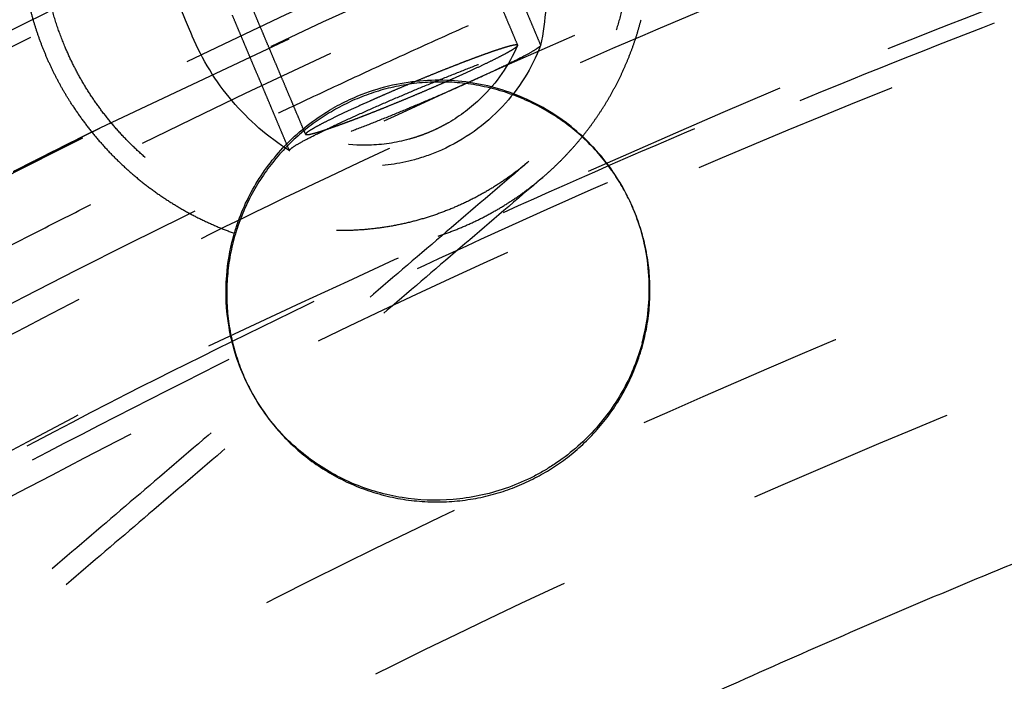
# Model space of a CAD drawing. Units: millimetres. Extents: x -341 to 280, y -348 to 273.
# Drawn here: x -72 to -62, y 39 to 45 of the extents above; entities that cross this region are included whole.
import ezdxf

# ---------------------------------------------------------------- set-up
doc = ezdxf.new("R2010")
doc.units = ezdxf.units.MM
doc.linetypes.add('Ukryte', pattern=[4, 2, -2])
for name, color, linetype, true_color in [('Make2D$Adnotacja', 7, 'Continuous', 0x000000), ('Make2D$Ukryte$Krzywe', 7, 'Ukryte', 0x8c8c8c), ('Make2D$Widoczne$Krzywe', 7, 'Continuous', 0x000000)]:
    doc.layers.add(name, color=color, linetype=linetype, true_color=true_color)
doc.styles.add('Arial Normalny', font='arial.ttf')
doc.dimstyles.new('Domyślny', dxfattribs={"dimtxt": 12, "dimasz": 11, "dimexe": 0.5, "dimexo": 0.5, "dimgap": 2.25, "dimtad": 1, "dimtoh": 1, "dimdec": 0, "dimzin": 1, "dimdsep": 46, "dimtxsty": 'Arial Normalny', "dimcen": 0.5, "dimazin": 1, "dimtfac": 1, "dimtdec": 4, "dimtix": 1, "dimtofl": 0, "dimtmove": 1, "dimatfit": 3, "dimfxl": 1, "dimtolj": 1, "dimtzin": 1, "dimarcsym": 0})

# ---------------------------------------------------------------- blocks, each defined once
blk = doc.blocks.new('*D1')
at = {"layer": 'Defpoints', "color": 0}
for p in [(194.053, 176.0432), (-255.3838, -251.0965)]:
    blk.add_point(p, dxfattribs=at)
at = {"layer": 'Make2D$Adnotacja', "color": 0, "lineweight": -2}
for p, q in [((212.8742, 193.9307), (202.0264, 183.6211)), ((254.6162, 193.9307), (212.8742, 193.9307))]:
    blk.add_line(p, q, dxfattribs=at)
at = {"layer": 'Make2D$Adnotacja', "color": 0}
for p, q in [((-30.6654, -38.0266), (-30.6654, -37.0266)), ((-31.1654, -37.5266), (-30.1654, -37.5266))]:
    blk.add_line(p, q, dxfattribs=at)
blk.add_solid([(200.7634, 184.95), (203.2894, 182.2922), (194.053, 176.0432)], dxfattribs=at)
at = {"layer": 'Make2D$Adnotacja', "color": 0, "insert": (234.8702, 202.6387), "char_height": 12, "attachment_point": 5, "style": 'Arial Normalny'}
blk.add_mtext('\\A1;%%c620', dxfattribs=at)
blk = doc.blocks.new('*D3')
at = {"layer": 'Defpoints', "color": 0}
for p in [(-143.2905, 75.9591), (-143.2905, -56.4241), (76.7095, -56.4241)]:
    blk.add_point(p, dxfattribs=at)
at = {"layer": 'Make2D$Adnotacja', "color": 0, "lineweight": -2}
for p, q in [((-143.2905, -55.9241), (-143.2905, 76.4591)), ((76.7095, -55.9241), (76.7095, 76.4591)), ((65.7095, 75.9591), (-132.2905, 75.9591))]:
    blk.add_line(p, q, dxfattribs=at)
at = {"layer": 'Make2D$Adnotacja', "color": 0}
for points in [[(-132.2905, 77.7924), (-132.2905, 74.1258), (-143.2905, 75.9591)], [(65.7095, 74.1258), (65.7095, 77.7924), (76.7095, 75.9591)]]:
    blk.add_solid(points, dxfattribs=at)
at = {"layer": 'Make2D$Adnotacja', "color": 0, "insert": (-33.2905, 84.3351), "char_height": 12, "attachment_point": 5, "style": 'Arial Normalny'}
blk.add_mtext('\\A1;220', dxfattribs=at)

msp = doc.modelspace()

# ---------------------------------------------------------------- linework, layer by layer
at = {"layer": 'Make2D$Ukryte$Krzywe', "color": 18, "lineweight": -3, "true_color": 0x000000}
for points, weights in [([(-32.1324, 66.5332), (-90.0481, 65.7954), (-119.6458, 16.0827)], [1, 0.872333556183, 1]), ([(-33.3246, 64.1254), (-88.2933, 62.76), (-116.9616, 15.9094)], [0.996925833398, 0.875491388355, 0.996926785301]), ([(-116.071, 15.425), (-87.7008, 61.7359), (-33.3494, 63.1131)], [1, 0.878430774093, 1]), ([(-70.9205, 43.8744), (-26.419, 65.9736), (16.0307, 40.1615)], [0.864263921829, 0.813948832971, 1]), ([(-33.3494, 51.8714), (-53.325, 51.3009), (-71.1252, 42.2313)], [1, 0.946130372525, 0.940612309844]), ([(-70.6649, 41.3304), (-52.5182, 50.5766), (-32.1478, 50.8861)], [0.937393406536, 0.943065418832, 1]), ([(-31.0929, 50.751), (-51.5102, 50.686), (-69.7915, 41.6077)], [0.876793805592, 0.911892742473, 1]), ([(-32.1479, 50.5237), (-80.7887, 49.7816), (-105.7528, 8.0914)], [1, 0.873562776971, 1]), ([(-104.0061, 7.0666), (-79.6243, 47.7678), (-32.1324, 48.501)], [1, 0.87365107743, 1]), ([(-71.2558, 44.6468), (-72.0549, 46.5428), (-70.5115, 47.8621)], [1, 0.809016994375, 1]), ([(-103.0709, 6.5275), (-79.001, 46.6899), (-32.1324, 47.4227)], [1, 0.873747517402, 1]), ([(-66.0738, 46.7697), (-65.2747, 44.8737), (-66.8181, 43.5544)], [1, 0.809016994375, 1]), ([(-72.7874, 42.2218), (-68.6674, 44.4078), (-64.3421, 46.154)], [0.925685406964, 0.911859035381, 0.900682923153]), ([(-71.1874, 44.0924), (-71.7595, 44.975), (-71.6693, 46.0144)], [1, 0.944985318608, 1]), ([(-66.6862, 43.4005), (-65.9791, 44.005), (-65.7448, 44.9092)], [1, 0.954981250596, 1]), ([(-67.5356, 44.3498), (-66.9489, 44.6116), (-66.9271, 44.661)], [1, 0.84574137026, 1]), ([(-66.9271, 44.661), (-66.9261, 44.6633), (-66.9268, 44.6648)], [1, 0.99959886638, 1]), ([(-66.7072, 44.6661), (-66.7067, 44.6649), (-66.7071, 44.6633)], [1, 0.999755805391, 0.999874206159]), ([(-68.3463, 44.1275), (-68.9705, 43.8489), (-68.9551, 43.8124)], [1, 0.830289969327, 1]), ([(-71.7514, 43.4564), (-71.337, 43.6675), (-70.9205, 43.8744)], [0.995761738402, 0.997865310981, 1]), ([(-68.9551, 43.8124), (-68.9545, 43.8109), (-68.9522, 43.8101)], [1, 0.99959886638, 1]), ([(-69.1066, 43.654), (-69.1088, 43.655), (-69.1095, 43.6566)], [1, 0.999671087881, 1]), ([(-71.1252, 42.2313), (-93.2762, 30.9448), (-106.3209, 9.8042)], [0.940612309844, 0.933834762971, 1]), ([(-69.7915, 41.6077), (-93.2855, 29.9407), (-106.4774, 7.2927)], [1, 0.889545151623, 0.862398981947]), ([(-106.0671, 8.2725), (-93.1273, 29.8852), (-70.6649, 41.3304)], [1, 0.930466220173, 0.937393406536])]:
    msp.add_rational_spline(points, weights, degree=2, dxfattribs=at)
for points, weights, knots in [([(-74.2968, 54.2844), (16.7714, 97.7022), (60.2541, 6.77), (103.7368, -84.1623), (12.6687, -127.5801)], [1, 0.707106781187, 1, 0.707106781187, 1], [-3126.184679, -3126.184679, -3126.184679, -1563.09234, -1563.09234, 0, 0, 0]), ([(-36.9746, -136.0084), (-78.1926, -133.4604), (-105.5338, -102.5567), (-132.8749, -71.653), (-130.3232, -30.4965), (-127.7714, 10.66), (-96.8215, 37.9603), (-65.8716, 65.2607), (-24.6535, 62.7127)], [1, 0.853553390593, 0.853553390593, 0.853553390593, 1, 0.853553390593, 0.853553390593, 0.853553390593, 1], [0, 0, 0, 814.42297, 814.42297, 1628.845939, 1628.845939, 2443.268909, 2443.268909, 3257.691879, 3257.691879, 3257.691879]), ([(-129.6927, -36.6478), (-129.6927, 62.0832), (-30.8141, 62.0832), (68.0646, 62.0832), (68.0646, -36.6478)], [1, 0.707106781187, 1, 0.707106781187, 1], [-3063.052837, -3063.052837, -3063.052837, -1531.526419, -1531.526419, 0, 0, 0]), ([(-94.9209, 38.1217), (-20.0396, 102.1329), (44.0673, 27.3633), (108.1742, -47.4062), (33.2928, -111.4174)], [1, 0.707106781187, 1, 0.707106781187, 1], [-3053.628059, -3053.628059, -3053.628059, -1526.81403, -1526.81403, 0, 0, 0]), ([(-36.8931, -134.6945), (-135.0863, -128.6245), (-129.0073, -30.5779), (-122.9283, 67.4688), (-24.735, 61.3988)], [1, 0.707106781187, 1, 0.707106781187, 1], [-6095.289726, -6095.289726, -6095.289726, -4571.467294, -4571.467294, -3047.644863, -3047.644863, -3047.644863]), ([(-24.7889, 60.5304), (-122.1124, 66.5466), (-128.1376, -30.6316), (-134.1628, -127.8099), (-36.8392, -133.8261)], [1, 0.707106781187, 1, 0.707106781187, 1], [3020.65077, 3020.65077, 3020.65077, 4530.976155, 4530.976155, 6041.30154, 6041.30154, 6041.30154]), ([(-24.7977, 60.3881), (-121.9787, 66.3955), (-127.9951, -30.6404), (-134.0115, -127.6764), (-36.8304, -133.6838)], [1, 0.707106781187, 1, 0.707106781187, 1], [3016.228936, 3016.228936, 3016.228936, 4524.343404, 4524.343404, 6032.457873, 6032.457873, 6032.457873]), ([(16.6636, 41.1994), (-61.2999, 88.6062), (-108.7776, 10.759), (-156.2553, -67.0882), (-78.2917, -114.495)], [1, 0.707106781187, 1, 0.707106781187, 1], [2827.733377, 2827.733377, 2827.733377, 4241.600066, 4241.600066, 5655.466754, 5655.466754, 5655.466754]), ([(-78.2175, -114.3733), (-156.0592, -67.0406), (-108.6557, 10.6848), (-61.2523, 88.4103), (16.5894, 41.0776)], [1, 0.707106781187, 1, 0.707106781187, 1], [-5646.623087, -5646.623087, -5646.623087, -4234.967315, -4234.967315, -2823.311544, -2823.311544, -2823.311544]), ([(12.6687, -127.5801), (-78.3995, -170.9979), (-121.8822, -80.0656), (-165.3649, 10.8666), (-74.2968, 54.2844)], [1, 0.707106781187, 1, 0.707106781187, 1], [-6252.369358, -6252.369358, -6252.369358, -4689.277019, -4689.277019, -3126.184679, -3126.184679, -3126.184679]), ([(16.1362, 40.3345), (-60.9613, 87.2146), (-107.9115, 10.2323), (-154.8617, -66.75), (-77.7643, -113.6302)], [1, 0.707106781187, 1, 0.707106781187, 1], [2796.317451, 2796.317451, 2796.317451, 4194.476176, 4194.476176, 5592.634901, 5592.634901, 5592.634901]), ([(-89.3808, 31.6602), (-20.9707, 90.1395), (37.5961, 21.8315), (96.1629, -46.4765), (27.7527, -104.9558)], [1, 0.707106781187, 1, 0.707106781187, 1], [-2789.734276, -2789.734276, -2789.734276, -1394.867138, -1394.867138, 0, 0, 0]), ([(58.9373, -36.6478), (58.9373, 52.9696), (-30.8141, 52.9696), (-120.5654, 52.9696), (-120.5654, -36.6478)], [1, 0.707106781187, 1, 0.707106781187, 1], [0, 0, 0, 1390.154749, 1390.154749, 2780.309498, 2780.309498, 2780.309498]), ([(-77.0786, -112.5058), (-153.05, -66.3104), (-106.7854, 9.5476), (-60.5209, 85.4056), (15.4505, 39.2101)], [1, 0.707106781187, 1, 0.707106781187, 1], [2755.476746, 2755.476746, 2755.476746, 4133.215119, 4133.215119, 5510.953492, 5510.953492, 5510.953492]), ([(-69.8819, 41.789), (8.6722, 80.7985), (47.7401, 2.3616), (86.8079, -76.0752), (8.2538, -115.0847)], [1, 0.707106781187, 1, 0.707106781187, 1], [-2717.777634, -2717.777634, -2717.777634, -1358.888817, -1358.888817, 0, 0, 0]), ([(-69.1095, 43.6566), (-69.1366, 43.721), (-67.9355, 44.2257), (-66.7344, 44.7304), (-66.7072, 44.6661)], [1, 0.707106781187, 1, 0.707106781187, 1], [40.369466, 40.369466, 40.369466, 60.554198, 60.554198, 80.738931, 80.738931, 80.738931]), ([(-66.7071, 44.6633), (-66.7242, 44.5832), (-67.8813, 44.097), (-69.0383, 43.6108), (-69.1077, 43.6546)], [1, 0.720201242205, 1, 0.720201242205, 1], [0.480441, 0.480441, 0.480441, 20.184733, 20.184733, 39.889025, 39.889025, 39.889025]), ([(-66.9268, 44.6648), (-66.939, 44.6938), (-67.3947, 44.5213), (-67.8505, 44.3488), (-68.3463, 44.1275)], [1, 0.882420435187, 1, 0.882420435187, 1], [-21.257922, -21.257922, -21.257922, -10.628961, -10.628961, 0, 0, 0]), ([(-66.8181, 43.5544), (-67.9004, 42.6291), (-69.2979, 42.9731), (-70.6953, 43.3171), (-71.2558, 44.6468)], [1, 0.891006524188, 1, 0.891006524188, 1], [35.185838, 35.185838, 35.185838, 61.575216, 61.575216, 87.964594, 87.964594, 87.964594]), ([(-68.9522, 43.8101), (-68.9109, 43.7945), (-68.4627, 43.9653), (-68.0146, 44.136), (-67.5356, 44.3498)], [1, 0.888994692524, 1, 0.888994692524, 1], [-54.729544, -54.729544, -54.729544, -44.407912, -44.407912, -34.08628, -34.08628, -34.08628]), ([(-71.1874, 44.0924), (-70.4362, 42.9336), (-69.0784, 42.7249), (-67.7206, 42.5162), (-66.6862, 43.4005)], [1, 0.910378576121, 1, 0.910378576121, 1], [-0.9715809, -0.9715809, -0.9715809, -0.8357904, -0.8357904, -0.7, -0.7, -0.7]), ([(8.2538, -115.0847), (-70.3003, -154.0941), (-109.3682, -75.6573), (-148.436, 2.7795), (-69.8819, 41.789)], [1, 0.707106781187, 1, 0.707106781187, 1], [-5435.555268, -5435.555268, -5435.555268, -4076.666451, -4076.666451, -2717.777634, -2717.777634, -2717.777634]), ([(-78.2917, -114.495), (-0.3282, -161.9018), (47.1495, -84.0546), (94.6272, -6.2074), (16.6636, 41.1994)], [1, 0.707106781187, 1, 0.707106781187, 1], [0, 0, 0, 1413.866689, 1413.866689, 2827.733377, 2827.733377, 2827.733377]), ([(16.5894, 41.0776), (94.4311, -6.255), (47.0276, -83.9805), (-0.3758, -161.706), (-78.2175, -114.3733)], [1, 0.707106781187, 1, 0.707106781187, 1], [-2823.311544, -2823.311544, -2823.311544, -1411.655772, -1411.655772, 0, 0, 0]), ([(-77.7643, -113.6302), (-0.6668, -160.5103), (46.2834, -83.528), (93.2336, -6.5456), (16.1362, 40.3345)], [1, 0.707106781187, 1, 0.707106781187, 1], [0, 0, 0, 1398.158725, 1398.158725, 2796.317451, 2796.317451, 2796.317451]), ([(15.4505, 39.2101), (91.4219, -6.9853), (45.1573, -82.8433), (-1.1072, -158.7012), (-77.0786, -112.5058)], [1, 0.707106781187, 1, 0.707106781187, 1], [0, 0, 0, 1377.738373, 1377.738373, 2755.476746, 2755.476746, 2755.476746])]:
    msp.add_rational_spline(points, weights, degree=2, knots=knots, dxfattribs=at)
for points in [[(-82.5494, 37.8382), (-76.5964, 42.9271), (-70.6434, 48.0159)], [(-82.4175, 37.6844), (-76.4645, 42.7733), (-70.5115, 47.8621)], [(-67.4795, 45.9762), (-67.2031, 45.3205), (-66.9268, 44.6648)], [(-67.2533, 45.9616), (-66.9804, 45.3142), (-66.7075, 44.6668)], [(-70.0391, 44.7528), (-70.1618, 45.0439), (-70.2845, 45.335)], [(-68.9551, 43.8124), (-69.2315, 44.4681), (-69.5079, 45.1238)], [(-69.1095, 43.6566), (-69.3825, 44.3044), (-69.6555, 44.9521)], [(-66.8181, 43.5544), (-72.7711, 38.4655), (-78.7241, 33.3767)], [(-66.6862, 43.4005), (-72.6392, 38.3117), (-78.5922, 33.2228)]]:
    msp.add_open_spline(points, degree=2, dxfattribs=at)
for points, knots in [([(-66.8423, 46.0961), (-66.7475, 45.8712), (-66.6876, 45.6331), (-66.6417, 45.1471), (-66.656, 44.902), (-66.7071, 44.6633)], [0, 0, 0, 0, 7.245569, 7.245569, 14.491726, 14.491726, 14.491726, 14.491726]), ([(-69.1077, 43.6546), (-69.3143, 43.785), (-69.4998, 43.9461), (-69.8157, 44.3186), (-69.9443, 44.5278), (-70.0391, 44.7528)], [0, 0, 0, 0, 7.246157, 7.246157, 14.491726, 14.491726, 14.491726, 14.491726]), ([(-66.7074, 44.6621), (-66.7902, 44.4458), (-66.9141, 44.2473), (-67.0725, 44.0777), (-67.2369, 43.9016), (-67.435, 43.7603), (-67.655, 43.6621), (-67.7386, 43.6248), (-67.8249, 43.5939), (-67.9131, 43.5697), (-68.0606, 43.5293), (-68.2128, 43.5078), (-68.3659, 43.5057), (-68.6206, 43.5023), (-68.873, 43.5529), (-69.1066, 43.654)], [13.619375, 13.619375, 13.619375, 13.619375, 20.513392, 20.513392, 20.513392, 27.668081, 27.668081, 27.668081, 30.376258, 30.376258, 30.376258, 34.910374, 34.910374, 34.910374, 42.472238, 42.472238, 42.472238, 42.472238]), ([(-66.9271, 44.661), (-67.0098, 44.4734), (-67.1281, 44.3033), (-67.2754, 44.1601), (-67.3695, 44.0687), (-67.4745, 43.9893), (-67.588, 43.9235), (-67.5976, 43.9179), (-67.6074, 43.9124), (-67.6331, 43.8983), (-67.6491, 43.8898), (-67.6892, 43.8694), (-67.7134, 43.8579), (-67.7378, 43.847), (-67.7594, 43.8373), (-67.7813, 43.8282), (-67.8033, 43.8195), (-67.8282, 43.8097), (-67.8533, 43.8005), (-67.9078, 43.7821), (-67.9372, 43.7732), (-67.9668, 43.765), (-68.0918, 43.7308), (-68.2204, 43.7118), (-68.35, 43.7086), (-68.5555, 43.7034), (-68.76, 43.7379), (-68.9522, 43.8101)], [38.109756, 38.109756, 38.109756, 38.109756, 44.213255, 44.213255, 44.213255, 48.099969, 48.099969, 48.099969, 48.431166, 48.431166, 48.968102, 48.968102, 49.760675, 49.760675, 49.760675, 50.461272, 50.461272, 50.461272, 51.252744, 51.252744, 52.161842, 52.161842, 52.161842, 56.000028, 56.000028, 56.000028, 62.103527, 62.103527, 62.103527, 62.103527]), ([(-65.7347, 41.8177), (-65.7759, 41.6644), (-65.835, 41.5171), (-65.9879, 41.237), (-66.0818, 41.1043), (-66.3049, 40.8597), (-66.4341, 40.7482), (-66.6425, 40.6105), (-66.7094, 40.5715), (-66.7786, 40.5362)], [-0.12505932, -0.12505932, -0.12505932, -0.12505932, -0.12016768, -0.12016768, -0.11527604, -0.11527604, -0.11037907, -0.11037907, -0.10819323, -0.10819323, -0.10819323, -0.10819323])]:
    msp.add_open_spline(points, degree=3, knots=knots, dxfattribs=at)
at = {"layer": 'Make2D$Widoczne$Krzywe', "color": 6, "lineweight": -3, "true_color": 0xff00ff}
msp.add_rational_spline([(125.9619, -305.0679), (393.5031, -148.4406), (236.8758, 119.1006), (80.2485, 386.6419), (-187.2927, 230.0146), (-454.8339, 73.3873), (-298.2066, -194.1539), (-141.5793, -461.6952), (125.9619, -305.0679)], [1, 0.707106781187, 1, 0.707106781187, 1, 0.707106781187, 1, 0.707106781187, 1], degree=2, knots=[0, 0, 0, 4869.732482, 4869.732482, 9739.464964, 9739.464964, 14609.197447, 14609.197447, 19478.929929, 19478.929929, 19478.929929], dxfattribs=at)
at = {"layer": 'Make2D$Widoczne$Krzywe', "color": 18, "lineweight": -3, "true_color": 0x000000}
for points, weights in [([(-121.2313, 18.5559), (-91.1432, 67.6896), (-33.4846, 69.1408)], [0.996721249549, 0.875470307036, 0.996721635094]), ([(-33.1113, 45.8465), (-51.7617, 45.3287), (-68.3807, 36.8609)], [0.996957182146, 0.943072653613, 0.937562259091])]:
    msp.add_rational_spline(points, weights, degree=2, dxfattribs=at)
for points, knots in [([(-66.6805, 40.5669), (-64.9224, 41.5765), (-65.9268, 43.3135), (-66.9311, 45.0505), (-68.6892, 44.0409)], [-125.663706, -125.663706, -125.663706, -94.24778, -94.24778, -62.831853, -62.831853, -62.831853]), ([(-68.6892, 44.0409), (-70.4473, 43.0312), (-69.443, 41.2943), (-68.4387, 39.5573), (-66.6805, 40.5669)], [-62.831853, -62.831853, -62.831853, -31.415927, -31.415927, 0, 0, 0])]:
    msp.add_rational_spline(points, [1, 0.707106781187, 1, 0.707106781187, 1], degree=2, knots=knots, dxfattribs=at)
for points, knots in [([(-65.8823, 43.2334), (-65.8859, 43.2405), (-65.8896, 43.2475), (-65.9409, 43.3453), (-65.995, 43.4314), (-66.1751, 43.6752), (-66.3169, 43.8153), (-66.6272, 44.0458), (-66.7956, 44.1365), (-67.1507, 44.2685), (-67.3378, 44.31), (-67.7252, 44.3387), (-67.9252, 44.3255), (-68.2243, 44.259), (-68.3228, 44.2292), (-68.4824, 44.1673), (-68.5453, 44.1393), (-68.6069, 44.1078)], [0.01437492, 0.01437492, 0.01437492, 0.01437492, 0.01460251, 0.01460251, 0.01752662, 0.01752662, 0.0233642, 0.0233642, 0.02919935, 0.02919935, 0.03503516, 0.03503516, 0.04087546, 0.04087546, 0.04382235, 0.04382235, 0.04579439, 0.04579439, 0.04579439, 0.04579439]), ([(-69.6486, 42.82), (-69.6387, 42.8571), (-69.6279, 42.8938), (-69.5664, 43.0817), (-69.499, 43.2272), (-69.329, 43.5025), (-69.2262, 43.6321), (-68.9856, 43.8672), (-68.8483, 43.972), (-68.6976, 44.0587)], [-0.0626228, -0.0626228, -0.0626228, -0.0626228, -0.06144756, -0.06144756, -0.05655683, -0.05655683, -0.05166304, -0.05166304, -0.04676924, -0.04676924, -0.04676924, -0.04676924]), ([(-65.7347, 41.8177), (-65.6857, 41.9997), (-65.6619, 42.1901), (-65.6695, 42.4831), (-65.6793, 42.5818), (-65.7144, 42.7791), (-65.7394, 42.8768), (-65.7953, 43.0408), (-65.8219, 43.1067), (-65.852, 43.1713)], [0, 0, 0, 0, 0.00583723, 0.00583723, 0.00875782, 0.00875782, 0.01167841, 0.01167841, 0.0137162, 0.0137162, 0.0137162, 0.0137162]), ([(-66.7786, 40.5362), (-66.7869, 40.532), (-66.7953, 40.5278), (-66.8819, 40.4851), (-66.9621, 40.4517), (-67.2084, 40.3671), (-67.3769, 40.3324), (-67.7098, 40.3049), (-67.8736, 40.3117), (-68.1905, 40.3621), (-68.3436, 40.4055), (-68.6365, 40.5273), (-68.7763, 40.6057), (-69.0377, 40.7981), (-69.1591, 40.9121), (-69.3197, 41.1081), (-69.3696, 41.1776), (-69.4603, 41.3232), (-69.501, 41.3988), (-69.6083, 41.6343), (-69.6585, 41.7994), (-69.7156, 42.1316), (-69.7224, 42.2977), (-69.7003, 42.5824), (-69.6797, 42.7028), (-69.6486, 42.82)], [-0.10819323, -0.10819323, -0.10819323, -0.10819323, -0.10793058, -0.10793058, -0.1054821, -0.1054821, -0.10058925, -0.10058925, -0.0956964, -0.0956964, -0.09080546, -0.09080546, -0.08591451, -0.08591451, -0.08102256, -0.08102256, -0.07857659, -0.07857659, -0.07613061, -0.07613061, -0.07123445, -0.07123445, -0.0663383, -0.0663383, -0.0626228, -0.0626228, -0.0626228, -0.0626228]), ([(-69.5289, 41.4604), (-69.5315, 41.466), (-69.5341, 41.4716), (-69.6083, 41.6343), (-69.6585, 41.7994), (-69.7156, 42.1316), (-69.7224, 42.2977), (-69.7003, 42.5824), (-69.6797, 42.7028), (-69.6486, 42.82)], [-0.07630721, -0.07630721, -0.07630721, -0.07630721, -0.07613061, -0.07613061, -0.07123445, -0.07123445, -0.0663383, -0.0663383, -0.0626228, -0.0626228, -0.0626228, -0.0626228])]:
    msp.add_open_spline(points, degree=3, knots=knots, dxfattribs=at)
for points in [[(-68.6069, 44.1078), (-68.6374, 44.0923), (-68.6677, 44.0759), (-68.6976, 44.0587)], [(-65.8761, 43.2212), (-65.8782, 43.2253), (-65.8802, 43.2293), (-65.8823, 43.2334)], [(-69.4928, 41.387), (-69.4949, 41.391), (-69.4969, 41.395), (-69.499, 41.3991)]]:
    msp.add_open_spline(points, degree=3, dxfattribs=at)

# ---------------------------------------------------------------- dimensions: what is measured, and where the dimension line sits
at = {"layer": 'Make2D$Adnotacja', "color": 6, "true_color": 0xff00ff}
dim = msp.add_diameter_dim_2p(p1=(-255.3838, -251.0965), p2=(194.053, 176.0432), dimstyle='Domyślny', override={"dimscale": 1, "dimasz": 11, "dimtad": 1, "dimtih": 0, "dimtoh": 1, "dimlfac": 1, "dimtxsty": 'Arial Normalny', "dimsah": 0}, dxfattribs=at)
dim.commit()
dim.dimension.update_dxf_attribs({"geometry": '*D1', "text_midpoint": (212.8742, 193.9307), "dimtype": 163})
at = {"layer": 'Make2D$Adnotacja', "color": 18, "true_color": 0x000000}
dim = msp.add_linear_dim(base=(-143.2905, 75.9591), p1=(76.7095, -56.4241), p2=(-143.2905, -56.4241), dimstyle='Domyślny', override={"dimtxt": 12, "dimasz": 11, "dimexe": 0.5, "dimexo": 0.5, "dimgap": 2.25, "dimtad": 1, "dimtih": 0, "dimtoh": 0, "dimdec": 0, "dimzin": 1, "dimtxsty": 'Arial Normalny', "dimsah": 0, "dimcen": 0.5, "dimadec": 2, "dimazin": 1, "dimtix": 0, "dimtmove": 0, "dimtzin": 1}, dxfattribs=at)
dim.commit()
dim.dimension.update_dxf_attribs({"geometry": '*D3', "text_midpoint": (-33.2905, 84.3351)})

doc.saveas('drawing.dxf')
